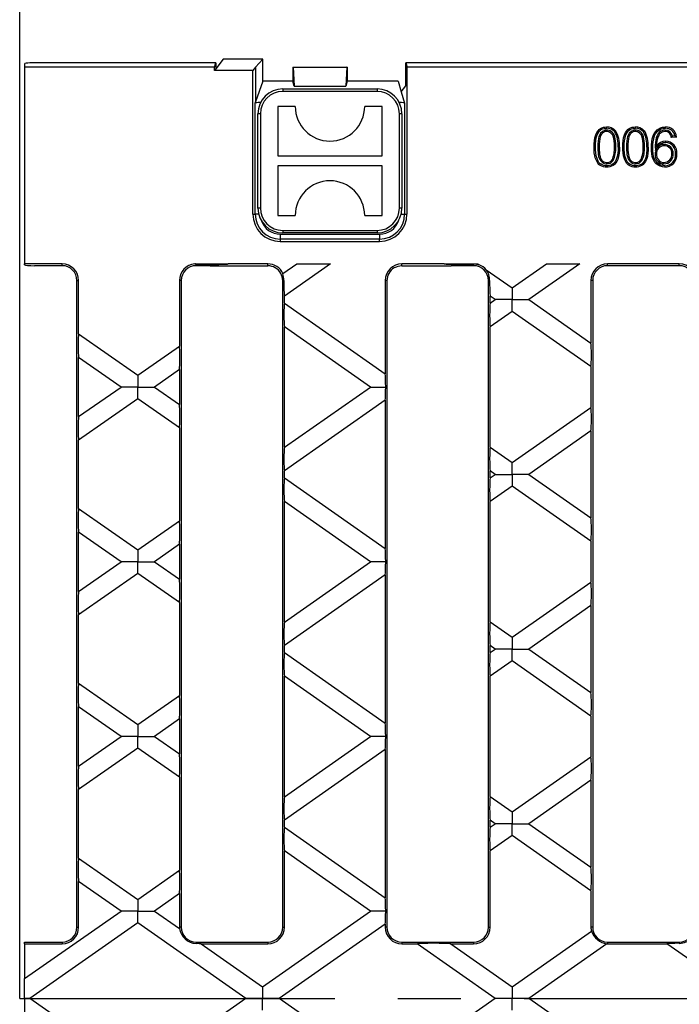
# Model space of a CAD drawing. Units: millimetres. Extents: x 35 to 2065, y 35 to 1450.
# Drawn here: x 253 to 386, y 306 to 504 of the extents above; entities that cross this region are included whole.
import ezdxf

# ---------------------------------------------------------------- set-up
doc = ezdxf.new("R2010")
doc.units = ezdxf.units.MM
doc.header["$LTSCALE"] = 5
doc.linetypes.add('CENTERX2', pattern=[20.32, 12.7, -2.54, 2.54, -2.54])
doc.layers.add('HAURATON_CENTERLINE', color=60, linetype='CENTERX2')
doc.layers.add('HAURATON_DIMENSIONING', color=1, linetype='Continuous')
doc.layers.add('HAURATON_PRODUCT_CONTOUR', color=7, linetype='Continuous', lineweight=25)
doc.styles.add('SLDTEXTSTYLE2', font='ARIAL.TTF', dxfattribs={"width": 0.948})
doc.dimstyles.new('SLDDIMSTYLE0', dxfattribs={"dimtxt": 17.5, "dimasz": 17.5, "dimexe": 0, "dimexo": 0.0625, "dimgap": 4.375, "dimtad": 1, "dimdec": 0, "dimrnd": 1e-09, "dimzin": 12, "dimdsep": 46, "dimtxsty": 'SLDTEXTSTYLE2', "dimsah": 1, "dimcen": 0.09, "dimadec": 0, "dimazin": 3, "dimtfac": 1, "dimtdec": 0, "dimtofl": 0, "dimtmove": 0, "dimatfit": 3, "dimfxl": 1, "dimfrac": 2, "dimtolj": 1, "dimtzin": 12, "dimarcsym": 0})

# ---------------------------------------------------------------- blocks, each defined once
blk = doc.blocks.new('_D_1')
at = {"layer": 'HAURATON_DIMENSIONING'}
for p, q in [((482.78, 588.05), (522.88, 588.05)), ((522.88, 553.17), (482.78, 553.17)), ((252.83, 306.94), (252.83, 551.19)), ((752.83, 306.94), (752.83, 551.19)), ((252.83, 546.19), (752.83, 546.19))]:
    blk.add_line(p, q, dxfattribs=at)
for centre, start, end in [((482.78, 570.61), 90, 270), ((522.88, 570.61), 270, 90)]:
    blk.add_arc(centre, 17.44, start, end, dxfattribs=at)
for points in [[(252.83, 546.19), (270.33, 543.5), (270.33, 548.88)], [(752.83, 546.19), (735.33, 548.88), (735.33, 543.5)]]:
    blk.add_solid(points, dxfattribs=at)
at = {"layer": 'HAURATON_DIMENSIONING', "insert": (482.78, 579.74), "char_height": 17.5, "attachment_point": 1, "style": 'SLDTEXTSTYLE2'}
blk.add_mtext('500', dxfattribs=at)

msp = doc.modelspace()

# ---------------------------------------------------------------- linework, layer by layer
at = {"layer": 'HAURATON_CENTERLINE'}
msp.add_line((252.83, 306.94), (752.83, 306.94), dxfattribs=at)
at = {"layer": 'HAURATON_PRODUCT_CONTOUR'}
for p, q in [((293.83, 496.19), (292.33, 494.24)), ((301.83, 496.19), (293.83, 496.19)), ((301.83, 496.19), (300.36, 494.61)), ((301.83, 491.74), (301.83, 496.19)), ((253.83, 495.34), (253.83, 494.56)), ((253.83, 494.56), (253.83, 454.94)), ((292.06, 494.56), (253.83, 494.56)), ((292.32, 495.44), (255.23, 495.44)), ((292.06, 494.56), (292.32, 495.44)), ((292.06, 493.89), (292.06, 494.56)), ((292.33, 494.24), (292.06, 493.89)), ((292.32, 495.44), (292.33, 494.24)), ((300.36, 494.61), (299.81, 493.89)), ((300.36, 494.61), (300.36, 487.57)), ((307.83, 494.57), (307.83, 494.58)), ((307.83, 494.58), (307.94, 494.58)), ((307.83, 494.57), (307.83, 491.74)), ((307.94, 494.58), (318.73, 494.58)), ((307.94, 494.58), (308.13, 490.73)), ((318.73, 494.58), (318.54, 490.73)), ((318.83, 494.58), (318.73, 494.58)), ((318.83, 494.57), (318.83, 494.58)), ((318.83, 494.57), (318.83, 491.74)), ((675.07, 495.44), (330.59, 495.44)), ((330.59, 495.44), (330.86, 494.56)), ((330.59, 490.8), (330.59, 495.44)), ((330.86, 464.99), (330.86, 494.56)), ((502.08, 494.56), (330.86, 494.56)), ((299.81, 493.89), (292.06, 493.89)), ((299.81, 464.99), (299.81, 493.89)), ((301.83, 491.74), (300.36, 487.57)), ((307.83, 491.74), (301.83, 491.74)), ((305.83, 490.19), (324.83, 490.19)), ((305.83, 490.19), (305.83, 489.69)), ((308.13, 490.73), (307.83, 491.74)), ((308.13, 490.73), (318.54, 490.73)), ((318.83, 491.74), (318.54, 490.73)), ((329.08, 491.74), (318.83, 491.74)), ((324.83, 490.19), (324.83, 489.69)), ((329.08, 491.74), (329.71, 489.6)), ((329.71, 489.6), (330.59, 490.8)), ((324.83, 489.69), (305.83, 489.69)), ((329.71, 489.6), (330.38, 487.3)), ((300.28, 487.3), (300.36, 487.57)), ((300.28, 464.99), (300.28, 487.3)), ((301.38, 487.47), (301.28, 487.47)), ((301.28, 487.47), (301.28, 487.26)), ((304.83, 486.69), (304.83, 476.69)), ((308.33, 486.69), (304.83, 486.69)), ((325.83, 486.69), (322.33, 486.69)), ((325.83, 476.69), (325.83, 486.69)), ((329.38, 487.47), (329.28, 487.47)), ((329.38, 487.26), (329.38, 487.47)), ((330.38, 487.3), (330.38, 464.99)), ((301.33, 485.19), (300.83, 485.19)), ((300.83, 466.19), (300.83, 485.19)), ((301.33, 485.19), (301.33, 466.19)), ((329.33, 466.19), (329.33, 485.19)), ((329.83, 485.19), (329.33, 485.19)), ((329.83, 485.19), (329.83, 466.19)), ((371.1, 481.89), (371.1, 481.62)), ((376.88, 481.89), (376.88, 481.62)), ((382.86, 481.89), (382.86, 481.62)), ((385.13, 480.49), (384.1, 480.39)), ((384.82, 480.73), (384.31, 480.68)), ((369.29, 478.49), (369.56, 478.49)), ((372.9, 478.49), (372.63, 478.49)), ((375.07, 478.49), (375.34, 478.49)), ((378.69, 478.49), (378.42, 478.49)), ((380.37, 478.28), (380.1, 478.28)), ((380.85, 478.82), (381.12, 478.82)), ((380.88, 477.77), (381.13, 478.63)), ((381.12, 478.82), (381.13, 478.63)), ((382.65, 479.02), (382.65, 478.75)), ((304.83, 476.69), (325.83, 476.69)), ((380.86, 477.08), (381.13, 477.08)), ((380.88, 477.77), (381.03, 478)), ((384.47, 477.15), (384.2, 477.15)), ((304.83, 474.69), (304.83, 464.69)), ((325.83, 474.69), (304.83, 474.69)), ((325.83, 464.69), (325.83, 474.69)), ((371.11, 475.1), (371.11, 475.37)), ((372.39, 475.76), (372.17, 475.91)), ((376.89, 475.1), (376.89, 475.37)), ((378.18, 475.76), (377.96, 475.91)), ((382.62, 475.1), (382.62, 475.37)), ((299.81, 464.99), (300.28, 464.99)), ((300.98, 464.99), (300.28, 464.99)), ((301.33, 466.19), (300.83, 466.19)), ((304.83, 464.69), (308.33, 464.69)), ((322.33, 464.69), (325.83, 464.69)), ((329.83, 466.19), (329.33, 466.19)), ((329.69, 464.99), (330.38, 464.99)), ((330.38, 464.99), (330.86, 464.99)), ((305.33, 460.94), (305.33, 459.94)), ((305.33, 460.94), (325.33, 460.94)), ((305.83, 461.69), (324.83, 461.69)), ((305.83, 461.69), (305.83, 461.19)), ((324.83, 461.19), (305.83, 461.19)), ((324.83, 461.69), (324.83, 461.19)), ((325.33, 460.94), (325.33, 459.94)), ((305.33, 459.94), (305.33, 459.47)), ((325.33, 459.94), (305.33, 459.94)), ((305.33, 459.47), (325.33, 459.47)), ((325.33, 459.47), (325.33, 459.94)), ((261.36, 454.94), (253.83, 454.94)), ((253.83, 454.73), (253.83, 454.94)), ((261.36, 454.59), (255.83, 454.59)), ((261.36, 454.59), (261.36, 454.94)), ((288.09, 454.94), (294.84, 454.94)), ((288.1, 454.93), (288.09, 454.94)), ((288.36, 454.59), (288.36, 454.92)), ((290.42, 454.59), (288.36, 454.59)), ((293.44, 454.54), (302.81, 454.54)), ((302.81, 454.94), (294.84, 454.94)), ((302.81, 454.54), (302.81, 454.94)), ((305.86, 452.98), (308.66, 454.94)), ((315.41, 454.94), (306.16, 448.47)), ((308.66, 454.94), (315.41, 454.94)), ((338.36, 454.94), (329.81, 454.94)), ((329.81, 454.54), (329.81, 454.94)), ((329.81, 454.54), (337.47, 454.54)), ((338.36, 454.94), (345.11, 454.94)), ((344.26, 454.59), (340.49, 454.59)), ((344.26, 454.59), (344.26, 454.88)), ((345.11, 454.94), (345.4, 454.74)), ((352.02, 450.11), (358.93, 454.94)), ((365.68, 454.94), (355.4, 447.74)), ((358.93, 454.94), (365.68, 454.94)), ((385.71, 454.94), (371.26, 454.94)), ((371.26, 454.59), (371.26, 454.94)), ((385.71, 454.59), (371.26, 454.59)), ((385.71, 454.59), (385.71, 454.94)), ((346.82, 453.74), (352.02, 450.11)), ((264.36, 451.59), (264.71, 451.59)), ((264.36, 321.29), (264.36, 451.59)), ((264.71, 440.84), (264.71, 451.59)), ((285.01, 451.59), (285.01, 438.38)), ((285.36, 451.59), (285.01, 451.59)), ((285.36, 451.59), (285.36, 321.29)), ((305.81, 451.59), (306.06, 451.59)), ((305.81, 321.29), (305.81, 451.59)), ((326.46, 451.59), (326.46, 432.81)), ((326.81, 451.59), (326.46, 451.59)), ((326.81, 451.59), (326.81, 321.29)), ((347.26, 451.59), (347.51, 451.59)), ((347.26, 321.29), (347.26, 451.59)), ((367.91, 451.59), (367.91, 438.98)), ((368.26, 451.59), (367.91, 451.59)), ((368.26, 451.59), (368.26, 321.29)), ((306.16, 447.02), (306.16, 448.47)), ((348.64, 447.74), (347.61, 448.47)), ((347.61, 447.02), (347.61, 448.47)), ((352.02, 450.11), (352.02, 447.74)), ((306.16, 447.02), (326.46, 432.81)), ((347.61, 447.02), (348.64, 447.74)), ((352.02, 447.74), (348.64, 447.74)), ((352.02, 447.74), (355.4, 447.74)), ((352.02, 445.38), (352.02, 447.74)), ((355.4, 447.74), (367.91, 438.98)), ((352.02, 445.38), (347.61, 442.29)), ((367.91, 434.25), (352.02, 445.38)), ((264.71, 440.84), (276.61, 432.51)), ((306.16, 417.99), (306.16, 442.29)), ((323.51, 430.14), (306.16, 442.29)), ((347.61, 418), (347.61, 442.29)), ((276.61, 432.51), (285.01, 438.38)), ((264.71, 424.17), (264.71, 436.12)), ((273.24, 430.14), (264.71, 436.12)), ((276.61, 432.51), (276.61, 430.14)), ((285.01, 433.66), (279.99, 430.14)), ((285.01, 433.66), (285.01, 426.63)), ((367.91, 434.25), (367.91, 426.03)), ((264.71, 424.17), (273.24, 430.14)), ((276.61, 430.14), (273.24, 430.14)), ((276.61, 430.14), (279.99, 430.14)), ((276.61, 427.78), (276.61, 430.14)), ((279.99, 430.14), (285.01, 426.63)), ((306.16, 417.99), (323.51, 430.14)), ((323.51, 430.14), (326.56, 430.14)), ((276.61, 427.78), (264.71, 419.44)), ((285.01, 421.9), (276.61, 427.78)), ((326.46, 427.48), (306.16, 413.27)), ((326.46, 427.48), (326.46, 397.61)), ((352.02, 414.91), (367.91, 426.03)), ((285.01, 421.9), (285.01, 403.18)), ((367.91, 421.3), (355.4, 412.54)), ((367.91, 421.3), (367.91, 403.78)), ((264.71, 405.64), (264.71, 419.44)), ((347.61, 418), (352.02, 414.91)), ((352.02, 412.54), (352.02, 414.91)), ((306.16, 411.82), (306.16, 413.27)), ((347.61, 411.82), (347.61, 413.27)), ((348.64, 412.54), (347.61, 413.27)), ((306.16, 411.82), (326.46, 397.61)), ((347.61, 411.82), (348.64, 412.54)), ((348.64, 412.54), (352.02, 412.54)), ((355.4, 412.54), (352.02, 412.54)), ((352.02, 412.54), (352.02, 410.18)), ((355.4, 412.54), (367.91, 403.78)), ((352.02, 410.18), (347.61, 407.09)), ((367.91, 399.05), (352.02, 410.18)), ((306.16, 382.79), (306.16, 407.09)), ((323.51, 394.94), (306.16, 407.09)), ((347.61, 382.8), (347.61, 407.09)), ((264.71, 405.64), (276.61, 397.31)), ((276.61, 397.31), (285.01, 403.18)), ((264.71, 388.97), (264.71, 400.92)), ((273.24, 394.94), (264.71, 400.92)), ((367.91, 399.05), (367.91, 390.83)), ((276.61, 397.31), (276.61, 394.94)), ((285.01, 398.46), (279.99, 394.94)), ((285.01, 398.46), (285.01, 391.43)), ((264.71, 388.97), (273.24, 394.94)), ((276.61, 394.94), (273.24, 394.94)), ((276.61, 394.94), (279.99, 394.94)), ((276.61, 392.58), (276.61, 394.94)), ((279.99, 394.94), (285.01, 391.43)), ((306.16, 382.79), (323.51, 394.94)), ((326.56, 394.94), (323.51, 394.94)), ((276.61, 392.58), (264.71, 384.24)), ((285.01, 386.7), (276.61, 392.58)), ((326.46, 392.28), (306.16, 378.07)), ((326.46, 392.28), (326.46, 362.41)), ((352.02, 379.71), (367.91, 390.83)), ((285.01, 386.7), (285.01, 367.98)), ((367.91, 386.1), (355.4, 377.34)), ((367.91, 386.1), (367.91, 368.58)), ((264.71, 370.44), (264.71, 384.24)), ((347.61, 382.8), (352.02, 379.71)), ((352.02, 379.71), (352.02, 377.34)), ((306.16, 376.62), (306.16, 378.07)), ((347.61, 376.62), (347.61, 378.07)), ((348.64, 377.34), (347.61, 378.07)), ((347.61, 376.62), (348.64, 377.34)), ((352.02, 377.34), (348.64, 377.34)), ((352.02, 377.34), (355.4, 377.34)), ((352.02, 374.98), (352.02, 377.34)), ((355.4, 377.34), (367.91, 368.58)), ((306.16, 376.62), (326.46, 362.41)), ((352.02, 374.98), (347.61, 371.89)), ((367.91, 363.85), (352.02, 374.98)), ((306.16, 347.59), (306.16, 371.89)), ((323.51, 359.74), (306.16, 371.89)), ((347.61, 347.6), (347.61, 371.89)), ((264.71, 370.44), (276.61, 362.11)), ((276.61, 362.11), (285.01, 367.98)), ((264.71, 353.77), (264.71, 365.72)), ((273.24, 359.74), (264.71, 365.72)), ((285.01, 363.26), (279.99, 359.74)), ((285.01, 363.26), (285.01, 356.23)), ((367.91, 363.85), (367.91, 355.63)), ((276.61, 362.11), (276.61, 359.74)), ((264.71, 353.77), (273.24, 359.74)), ((276.61, 359.74), (273.24, 359.74)), ((276.61, 359.74), (279.99, 359.74)), ((276.61, 357.38), (276.61, 359.74)), ((279.99, 359.74), (285.01, 356.23)), ((306.16, 347.59), (323.51, 359.74)), ((326.56, 359.74), (323.51, 359.74)), ((276.61, 357.38), (264.71, 349.04)), ((285.01, 351.5), (276.61, 357.38)), ((326.46, 357.08), (306.16, 342.87)), ((326.46, 357.08), (326.46, 327.21)), ((352.02, 344.51), (367.91, 355.63)), ((285.01, 351.5), (285.01, 332.78)), ((367.91, 350.9), (355.4, 342.14)), ((367.91, 350.9), (367.91, 333.38)), ((264.71, 335.24), (264.71, 349.04)), ((347.61, 347.6), (352.02, 344.51)), ((352.02, 344.51), (352.02, 342.14)), ((306.16, 341.42), (306.16, 342.87)), ((306.16, 341.42), (326.46, 327.21)), ((347.61, 341.42), (347.61, 342.87)), ((348.64, 342.14), (347.61, 342.87)), ((347.61, 341.42), (348.64, 342.14)), ((352.02, 342.14), (348.64, 342.14)), ((352.02, 342.14), (355.4, 342.14)), ((352.02, 339.78), (352.02, 342.14)), ((355.4, 342.14), (367.91, 333.38)), ((352.02, 339.78), (347.61, 336.69)), ((367.91, 328.65), (352.02, 339.78)), ((306.16, 321.29), (306.16, 336.69)), ((323.51, 324.54), (306.16, 336.69)), ((347.61, 321.29), (347.61, 336.69)), ((264.71, 335.24), (276.61, 326.91)), ((276.61, 326.91), (285.01, 332.78)), ((264.71, 321.29), (264.71, 330.52)), ((273.24, 324.54), (264.71, 330.52)), ((285.01, 328.06), (279.99, 324.54)), ((285.01, 328.06), (285.01, 321.29)), ((367.91, 328.65), (367.91, 321.29)), ((276.61, 326.91), (276.61, 324.54)), ((253.83, 310.95), (273.24, 324.54)), ((276.61, 324.54), (273.24, 324.54)), ((276.61, 322.18), (276.61, 324.54)), ((276.61, 324.54), (279.99, 324.54)), ((279.99, 324.54), (285.02, 321.02)), ((301.75, 309.31), (323.51, 324.54)), ((326.56, 324.54), (323.51, 324.54)), ((276.61, 322.18), (254.85, 306.94)), ((298.37, 306.94), (276.61, 322.18)), ((326.46, 321.88), (305.12, 306.94)), ((326.46, 321.88), (326.46, 321.29)), ((264.36, 321.29), (264.71, 321.29)), ((285.36, 321.29), (285.01, 321.29)), ((305.81, 321.29), (306.16, 321.29)), ((326.81, 321.29), (326.46, 321.29)), ((347.26, 321.29), (347.61, 321.29)), ((352.02, 309.31), (368, 320.5)), ((368.26, 321.29), (367.91, 321.29)), ((253.83, 317.94), (253.83, 318.29)), ((253.83, 318.29), (261.36, 318.29)), ((253.83, 317.94), (253.83, 310.95)), ((253.83, 317.94), (261.36, 317.94)), ((261.36, 318.29), (261.36, 317.94)), ((288.36, 318.29), (288.36, 318.01)), ((288.36, 318.29), (302.81, 318.29)), ((289.42, 317.94), (301.75, 309.31)), ((289.42, 317.94), (302.81, 317.94)), ((302.81, 318.29), (302.81, 317.94)), ((329.81, 318.29), (329.81, 317.94)), ((329.81, 318.29), (344.26, 318.29)), ((329.81, 317.94), (332.93, 317.94)), ((348.64, 306.94), (332.93, 317.94)), ((339.69, 317.94), (352.02, 309.31)), ((339.69, 317.94), (344.26, 317.94)), ((344.26, 318.29), (344.26, 317.94)), ((371.11, 317.95), (355.4, 306.94)), ((371.26, 318.29), (371.26, 317.94)), ((371.26, 318.29), (385.71, 318.29)), ((371.26, 317.94), (383.2, 317.94)), ((398.91, 306.94), (383.2, 317.94)), ((385.71, 318.29), (385.71, 318.04)), ((253.83, 306.94), (253.83, 310.95)), ((301.75, 309.31), (301.75, 306.94)), ((352.02, 309.31), (352.02, 306.94)), ((254.85, 306.94), (253.83, 306.94)), ((253.83, 306.94), (253.83, 302.93)), ((276.61, 291.71), (254.85, 306.94)), ((298.37, 306.94), (276.61, 291.71)), ((301.75, 306.94), (298.37, 306.94)), ((301.75, 304.58), (301.75, 306.94)), ((305.12, 306.94), (301.75, 306.94)), ((326.46, 292.01), (305.12, 306.94)), ((348.64, 306.94), (332.93, 295.94)), ((352.02, 306.94), (348.64, 306.94)), ((355.4, 306.94), (352.02, 306.94)), ((352.02, 304.58), (352.02, 306.94)), ((371.11, 295.94), (355.4, 306.94))]:
    msp.add_line(p, q, dxfattribs=at)
at = {"layer": 'HAURATON_PRODUCT_CONTOUR', "flags": 128}
for points in [[(368.53, 478.5), (368.55, 479.13), (368.6, 479.76), (368.71, 480.38), (368.89, 480.98), (369.08, 481.39), (369.33, 481.77), (369.56, 482.01), (369.82, 482.21), (370.12, 482.37), (370.44, 482.47), (370.76, 482.53), (371.1, 482.54)], [(368.8, 478.5), (368.82, 479.13), (368.87, 479.76), (368.98, 480.38), (369.17, 480.98), (369.35, 481.32), (369.57, 481.64), (369.77, 481.84), (370, 482.01), (370.26, 482.14), (370.54, 482.22), (370.81, 482.26), (371.09, 482.28)], [(371.09, 482.28), (371.09, 482.36), (371.1, 482.44), (371.1, 482.54)], [(374.32, 478.5), (374.33, 479.13), (374.38, 479.76), (374.49, 480.38), (374.67, 480.98), (374.86, 481.39), (375.11, 481.77), (375.34, 482.01), (375.61, 482.21), (375.9, 482.37), (376.22, 482.47), (376.55, 482.53), (376.88, 482.54)], [(374.58, 478.5), (374.6, 479.13), (374.65, 479.76), (374.77, 480.38), (374.96, 480.98), (375.13, 481.32), (375.36, 481.64), (375.56, 481.84), (375.79, 482.01), (376.05, 482.14), (376.32, 482.22), (376.6, 482.26), (376.88, 482.28)], [(376.88, 482.28), (376.88, 482.36), (376.88, 482.44), (376.88, 482.54)], [(380.1, 478.28), (380.12, 478.91), (380.17, 479.54), (380.27, 480.16), (380.45, 480.76), (380.66, 481.22), (380.95, 481.64), (381.23, 481.94), (381.56, 482.18), (381.93, 482.36), (382.32, 482.48), (382.62, 482.53), (382.92, 482.54)], [(380.37, 478.28), (380.38, 478.91), (380.44, 479.55), (380.55, 480.17), (380.74, 480.76), (380.94, 481.16), (381.2, 481.52), (381.46, 481.78), (381.75, 481.98), (382.08, 482.14), (382.43, 482.23), (382.68, 482.27), (382.92, 482.28)], [(382.92, 482.28), (382.92, 482.36), (382.92, 482.44), (382.92, 482.54)], [(371.1, 481.89), (370.82, 481.86), (370.56, 481.79), (370.31, 481.67), (370.08, 481.5), (369.85, 481.27), (369.67, 481), (369.52, 480.62), (369.42, 480.22), (369.34, 479.65), (369.3, 479.07), (369.29, 478.49)], [(371.1, 481.62), (370.87, 481.6), (370.64, 481.54), (370.43, 481.43), (370.25, 481.29), (370.06, 481.09), (369.9, 480.86), (369.77, 480.52), (369.68, 480.16), (369.6, 479.61), (369.57, 479.05), (369.56, 478.49)], [(372.9, 478.49), (372.89, 479.11), (372.85, 479.72), (372.79, 480.13), (372.7, 480.54), (372.56, 480.93), (372.42, 481.17), (372.24, 481.39), (372.03, 481.57), (371.79, 481.73), (371.56, 481.82), (371.32, 481.87), (371.1, 481.89)], [(372.63, 478.49), (372.62, 479.11), (372.58, 479.72), (372.5, 480.22), (372.36, 480.7), (372.26, 480.92), (372.11, 481.12), (371.94, 481.3), (371.74, 481.45), (371.56, 481.54), (371.37, 481.59), (371.1, 481.62)], [(372.67, 481.61), (372.78, 481.69), (372.88, 481.77)], [(376.88, 481.89), (376.61, 481.86), (376.34, 481.79), (376.09, 481.67), (375.86, 481.5), (375.64, 481.27), (375.46, 481), (375.3, 480.62), (375.2, 480.22), (375.12, 479.65), (375.09, 479.07), (375.07, 478.49)], [(376.88, 481.62), (376.65, 481.6), (376.43, 481.54), (376.22, 481.43), (376.03, 481.29), (375.84, 481.09), (375.69, 480.86), (375.55, 480.52), (375.46, 480.16), (375.39, 479.61), (375.35, 479.05), (375.34, 478.49)], [(378.69, 478.49), (378.67, 479.11), (378.63, 479.72), (378.57, 480.13), (378.49, 480.54), (378.34, 480.93), (378.2, 481.17), (378.02, 481.39), (377.81, 481.57), (377.57, 481.73), (377.35, 481.82), (377.11, 481.87), (376.88, 481.89)], [(378.42, 478.49), (378.41, 479.11), (378.36, 479.72), (378.29, 480.22), (378.15, 480.7), (378.04, 480.92), (377.9, 481.12), (377.72, 481.3), (377.52, 481.45), (377.34, 481.54), (377.15, 481.59), (376.88, 481.62)], [(378.46, 481.61), (378.56, 481.69), (378.67, 481.77)], [(382.86, 481.89), (382.55, 481.86), (382.25, 481.79), (381.98, 481.67), (381.74, 481.5), (381.53, 481.3), (381.36, 481.07), (381.19, 480.71), (381.07, 480.34), (380.97, 479.96), (380.89, 479.39), (380.85, 478.82)], [(382.86, 481.62), (382.55, 481.59), (382.25, 481.5), (382.03, 481.38), (381.84, 481.24), (381.68, 481.06), (381.55, 480.85), (381.38, 480.45), (381.26, 480.03), (381.18, 479.61), (381.14, 479.22), (381.12, 478.82)], [(384.31, 480.68), (384.21, 480.54), (384.1, 480.39)], [(384.82, 480.73), (384.97, 480.61), (385.13, 480.49)], [(368.8, 478.5), (368.72, 478.5), (368.64, 478.5), (368.53, 478.5)], [(371.1, 474.44), (370.75, 474.47), (370.41, 474.53), (370.08, 474.64), (369.79, 474.79), (369.53, 474.99), (369.31, 475.24), (369.13, 475.51), (368.94, 475.91), (368.79, 476.33), (368.68, 476.75), (368.58, 477.33), (368.54, 477.91), (368.53, 478.5)], [(371.1, 474.71), (370.79, 474.73), (370.49, 474.79), (370.2, 474.88), (369.95, 475.01), (369.72, 475.18), (369.53, 475.39), (369.37, 475.63), (369.13, 476.16), (368.96, 476.73), (368.86, 477.31), (368.81, 477.9), (368.8, 478.5)], [(369.29, 478.49), (369.3, 477.92), (369.34, 477.34), (369.39, 476.96), (369.46, 476.59), (369.57, 476.22), (369.7, 475.95), (369.87, 475.7), (370.07, 475.49), (370.31, 475.31), (370.58, 475.19), (370.86, 475.12), (371.11, 475.1)], [(369.56, 478.49), (369.57, 477.92), (369.61, 477.34), (369.66, 476.96), (369.74, 476.58), (369.86, 476.21), (369.98, 476), (370.12, 475.81), (370.3, 475.65), (370.49, 475.52), (370.72, 475.42), (370.95, 475.37), (371.11, 475.37)], [(373.39, 478.5), (373.38, 477.86), (373.32, 477.23), (373.21, 476.61), (373.02, 476.01), (372.84, 475.66), (372.62, 475.35), (372.41, 475.14), (372.18, 474.97), (371.92, 474.85), (371.64, 474.77), (371.37, 474.72), (371.1, 474.71)], [(373.66, 478.5), (373.64, 477.87), (373.59, 477.24), (373.49, 476.62), (373.31, 476.01), (373.12, 475.6), (372.86, 475.22), (372.63, 474.97), (372.36, 474.77), (372.05, 474.61), (371.73, 474.51), (371.41, 474.46), (371.1, 474.44)], [(373.39, 478.5), (373.47, 478.5), (373.55, 478.5), (373.66, 478.5)], [(374.58, 478.5), (374.5, 478.5), (374.42, 478.5), (374.32, 478.5)], [(376.88, 474.44), (376.53, 474.47), (376.19, 474.53), (375.87, 474.64), (375.58, 474.79), (375.32, 474.99), (375.1, 475.24), (374.92, 475.51), (374.72, 475.91), (374.57, 476.33), (374.46, 476.75), (374.37, 477.33), (374.33, 477.91), (374.32, 478.5)], [(376.88, 474.71), (376.58, 474.73), (376.28, 474.79), (375.99, 474.88), (375.74, 475.01), (375.51, 475.18), (375.32, 475.39), (375.16, 475.63), (374.91, 476.16), (374.74, 476.73), (374.64, 477.31), (374.6, 477.9), (374.58, 478.5)], [(375.07, 478.49), (375.09, 477.92), (375.12, 477.34), (375.17, 476.96), (375.24, 476.59), (375.36, 476.22), (375.48, 475.95), (375.65, 475.7), (375.86, 475.49), (376.1, 475.31), (376.36, 475.19), (376.64, 475.12), (376.89, 475.1)], [(375.34, 478.49), (375.35, 477.92), (375.39, 477.34), (375.44, 476.96), (375.52, 476.58), (375.65, 476.21), (375.76, 476), (375.91, 475.81), (376.08, 475.65), (376.28, 475.52), (376.5, 475.42), (376.74, 475.37), (376.89, 475.37)], [(379.18, 478.5), (379.16, 477.86), (379.11, 477.23), (379, 476.61), (378.8, 476.01), (378.63, 475.66), (378.4, 475.35), (378.2, 475.14), (377.96, 474.97), (377.7, 474.85), (377.43, 474.77), (377.16, 474.72), (376.88, 474.71)], [(379.44, 478.5), (379.43, 477.87), (379.38, 477.24), (379.27, 476.62), (379.09, 476.01), (378.9, 475.6), (378.65, 475.22), (378.41, 474.97), (378.14, 474.77), (377.84, 474.61), (377.51, 474.51), (377.2, 474.46), (376.88, 474.44)], [(379.18, 478.5), (379.26, 478.5), (379.34, 478.5), (379.44, 478.5)], [(382.78, 474.44), (382.3, 474.49), (381.83, 474.62), (381.43, 474.83), (381.07, 475.11), (380.79, 475.41), (380.57, 475.76), (380.39, 476.16), (380.26, 476.58), (380.16, 477.14), (380.12, 477.71), (380.1, 478.28)], [(382.78, 474.71), (382.36, 474.75), (381.95, 474.86), (381.59, 475.05), (381.27, 475.29), (381.02, 475.56), (380.81, 475.87), (380.65, 476.22), (380.53, 476.6), (380.43, 477.15), (380.38, 477.72), (380.37, 478.28)], [(382.96, 479.41), (382.96, 479.49), (382.96, 479.57), (382.96, 479.67)], [(384.96, 477.1), (385.04, 477.1), (385.12, 477.1), (385.23, 477.1)], [(371.1, 474.71), (371.1, 474.63), (371.1, 474.55), (371.1, 474.44)], [(376.88, 474.71), (376.88, 474.63), (376.88, 474.55), (376.88, 474.44)], [(382.78, 474.71), (382.78, 474.63), (382.78, 474.55), (382.78, 474.44)], [(288.36, 454.92), (288.22, 454.93), (288.1, 454.93)]]:
    msp.add_lwpolyline(points, dxfattribs=at)
at = {"layer": 'HAURATON_PRODUCT_CONTOUR'}
for centre, radius, start, end in [((305.83, 485.19), 5, 90, 180), ((324.83, 485.19), 5, 0, 90), ((305.83, 485.19), 4.5, 90, 180), ((324.83, 485.19), 4.5, 0, 90), ((315.33, 486.69), 7, 180, 360), ((371.18, 480.28), 2, 41.6485, 92.404), ((371.18, 480.28), 2.26, 41.2102, 92.12), ((376.96, 480.28), 2.26, 41.2102, 92.12), ((376.96, 480.28), 2, 41.6485, 92.404), ((382.97, 480.39), 2.16, 2.8128, 91.4518), ((383.01, 480.45), 1.82, 8.7368, 92.988), ((367.89, 478.86), 5.52, 356.1988, 29.8635), ((367.93, 478.87), 5.74, 356.2842, 30.3997), ((373.67, 478.86), 5.52, 356.1988, 29.8635), ((373.72, 478.87), 5.74, 356.2842, 30.3997), ((382.9, 480.46), 1.43, 8.8838, 91.4852), ((382.88, 480.4), 1.22, 359.7048, 90.5928), ((367.5, 478.08), 5.15, 335.0841, 4.5631), ((367.34, 478.12), 5.57, 334.9685, 3.8606), ((373.28, 478.08), 5.15, 335.0841, 4.5631), ((373.13, 478.12), 5.57, 334.9685, 3.8606), ((594.07, 484.58), 213.29, 181.5463, 181.8283), ((383.95, 476.42), 3.31, 141.6489, 151.6129), ((382.65, 477.22), 1.53, 90.1201, 185.4527), ((382.97, 477.53), 2.15, 90.2733, 149.1301), ((382.97, 477.52), 1.88, 90.3365, 149.4638), ((382.6, 477.29), 1.72, 88.5488, 136.5909), ((382.71, 477.25), 1.76, 356.6935, 92.0891), ((382.7, 477.25), 1.5, 356.3801, 92.165), ((382.86, 477.3), 2.38, 355.1811, 87.6285), ((382.88, 477.32), 2.09, 354.0469, 87.8676), ((382.63, 476.88), 1.79, 173.8387, 269.531), ((383.17, 477.12), 2.31, 157.5942, 181.0299), ((382.65, 476.9), 1.53, 173.3066, 268.9664), ((382.58, 477), 1.9, 271.3214, 4.653), ((382.57, 477.01), 1.64, 271.7805, 5.1313), ((382.78, 476.9), 2.19, 269.9938, 5.1125), ((382.76, 476.92), 2.47, 270.3285, 4.2355), ((371.12, 476.65), 1.29, 269.5346, 324.9678), ((371.11, 476.66), 1.56, 269.711, 324.8359), ((376.9, 476.65), 1.29, 269.5346, 324.9678), ((376.9, 476.66), 1.56, 269.711, 324.8359), ((315.33, 464.69), 7, 360, 180), ((305.33, 464.99), 5.52, 180, 270), ((305.33, 464.99), 5.05, 180, 270), ((305.83, 466.19), 5, 180, 270), ((305.83, 466.19), 4.5, 180, 270), ((324.83, 466.19), 4.5, 270, 0), ((324.83, 466.19), 5, 270, 0), ((325.33, 464.99), 5.52, 270, 0), ((325.33, 464.99), 5.05, 270, 0), ((305.33, 464.99), 4.05, 198.3012, 270), ((325.33, 464.99), 4.05, 270, 341.6988), ((261.36, 451.59), 3.35, 0, 90), ((261.36, 451.59), 3, 0, 90), ((288.36, 451.59), 3.35, 94.3376, 180), ((288.36, 451.59), 3, 90, 180), ((293.69, 536.95), 82.41, 268.2694, 269.831), ((302.81, 451.59), 3.35, 24.5039, 90), ((302.85, 451.58), 2.97, 29.4286, 90.8764), ((329.81, 451.59), 3.35, 90, 180), ((329.77, 451.56), 2.98, 89.2859, 150.4091), ((337.23, 536.95), 82.4, 270.169, 271.7307), ((344.38, 451.05), 3.82, 74.5751, 91.8895), ((344.26, 451.59), 3, 0, 90), ((344.26, 451.59), 3.35, 39.9559, 70.0441), ((371.26, 451.59), 3.35, 90, 180), ((371.26, 451.59), 3, 90, 180), ((385.71, 451.59), 3.35, 0, 90), ((385.71, 451.59), 3, 0, 90), ((302.81, 451.59), 3, 0, 28.741), ((297.69, 451.07), 8.39, 3.599, 13.2018), ((329.81, 451.59), 3, 151.259, 180), ((343.86, 451.62), 3.64, 359.5702, 35.6525), ((261.36, 321.29), 3.35, 270, 0), ((261.36, 321.29), 3, 270, 0), ((288.36, 321.29), 3.35, 180, 184.6393), ((288.54, 321.57), 3.56, 188.8251, 267.051), ((288.36, 321.29), 3, 180, 270), ((302.81, 321.29), 3.35, 270, 0), ((302.81, 321.29), 3, 270, 0), ((329.81, 321.29), 3.35, 180, 270), ((329.81, 321.29), 3, 180, 270), ((344.26, 321.29), 3.35, 270, 0), ((344.26, 321.29), 3, 270, 0), ((371.26, 321.29), 3.35, 180, 193.7201), ((371.71, 321.84), 3.94, 199.9049, 261.2998), ((371.26, 321.29), 3, 180, 270), ((385.71, 321.29), 3, 270, 0), ((371.26, 321.29), 3.35, 267.4847, 270), ((385.51, 322.08), 4.04, 272.8607, 313.0779)]:
    msp.add_arc(centre, radius, start, end, dxfattribs=at)
for centre, major_axis, ratio, start_param, end_param in [((255.24, 495.09), (2, 0), 0.174819, 1.573318, 2.350605), ((301.28, 487.3), (1, 0), 0.179028, 1.570796, 3.089233), ((329.38, 487.3), (1, 0), 0.179028, 0.05236, 1.570796), ((255.83, 454.73), (2, 0), 0.069927, 3.141593, 4.712389), ((291.42, 454.98), (3.49, -0.01), 0.039977, 3.645191, 6.087815), ((290.42, 454.45), (2, 0), 0.069927, 1.173757, 1.570796), ((341.69, 454.98), (3.49, -0.01), 0.039977, 3.451583, 5.539398), ((340.49, 454.45), (2, 0), 0.069927, 1.570796, 1.967836), ((306.19, 450.85), (0.01, 2.44), 0.057188, 1.263754, 2.929131), ((347.64, 450.81), (-0.01, 2.44), 0.057188, 1.243707, 2.848694), ((306.19, 444.63), (-0.01, 2.44), 0.057188, 0.212462, 2.848694), ((347.64, 444.68), (0.01, 2.44), 0.057188, 0.292899, 2.929131), ((264.74, 438.45), (-0.01, 2.44), 0.057188, 0.212462, 2.848694), ((367.87, 436.64), (-0.01, 2.44), 0.057188, 3.354054, 5.990287), ((284.97, 436), (0.01, 2.44), 0.057188, 3.434491, 6.070724), ((326.42, 430.47), (-0.01, 2.44), 0.057188, 4.579441, 5.990287), ((326.42, 429.82), (0.01, 2.44), 0.057188, 3.434491, 4.845337), ((284.97, 424.29), (-0.01, 2.44), 0.057188, 3.354054, 5.990287), ((367.87, 423.64), (0.01, 2.44), 0.057188, 3.434491, 6.070724), ((264.74, 421.83), (0.01, 2.44), 0.057188, 0.292899, 2.929131), ((306.19, 415.65), (0.01, 2.44), 0.057188, 0.292899, 2.929131), ((347.64, 415.61), (-0.01, 2.44), 0.057188, 0.212462, 2.848694), ((306.19, 409.43), (-0.01, 2.44), 0.057188, 0.212462, 2.848694), ((347.64, 409.48), (0.01, 2.44), 0.057188, 0.292899, 2.929131), ((264.74, 403.25), (-0.01, 2.44), 0.057188, 0.212462, 2.848694), ((284.97, 400.8), (0.01, 2.44), 0.057188, 3.434491, 6.070724), ((367.87, 401.44), (-0.01, 2.44), 0.057188, 3.354054, 5.990287), ((326.42, 395.27), (-0.01, 2.44), 0.057188, 4.579441, 5.990287), ((326.42, 394.62), (0.01, 2.44), 0.057188, 3.434491, 4.845337), ((284.97, 389.09), (-0.01, 2.44), 0.057188, 3.354054, 5.990287), ((264.74, 386.63), (0.01, 2.44), 0.057188, 0.292899, 2.929131), ((367.87, 388.44), (0.01, 2.44), 0.057188, 3.434491, 6.070724), ((306.19, 380.45), (0.01, 2.44), 0.057188, 0.292899, 2.929131), ((347.64, 380.41), (-0.01, 2.44), 0.057188, 0.212462, 2.848694), ((306.19, 374.23), (-0.01, 2.44), 0.057188, 0.212462, 2.848694), ((347.64, 374.28), (0.01, 2.44), 0.057188, 0.292899, 2.929131), ((264.74, 368.05), (-0.01, 2.44), 0.057188, 0.212462, 2.848694), ((284.97, 365.6), (0.01, 2.44), 0.057188, 3.434491, 6.070724), ((367.87, 366.24), (-0.01, 2.44), 0.057188, 3.354054, 5.990287), ((326.42, 360.07), (-0.01, 2.44), 0.057188, 4.579441, 5.990287), ((326.42, 359.42), (0.01, 2.44), 0.057188, 3.434491, 4.845337), ((284.97, 353.89), (-0.01, 2.44), 0.057188, 3.354054, 5.990287), ((367.87, 353.24), (0.01, 2.44), 0.057188, 3.434491, 6.070724), ((264.74, 351.43), (0.01, 2.44), 0.057188, 0.292899, 2.929131), ((306.19, 345.25), (0.01, 2.44), 0.057188, 0.292899, 2.929131), ((347.64, 345.21), (-0.01, 2.44), 0.057188, 0.212462, 2.848694), ((306.19, 339.03), (-0.01, 2.44), 0.057188, 0.212462, 2.848694), ((347.64, 339.08), (0.01, 2.44), 0.057188, 0.292899, 2.929131), ((264.74, 332.85), (-0.01, 2.44), 0.057188, 0.212462, 2.848694), ((367.87, 331.04), (-0.01, 2.44), 0.057188, 3.354054, 5.990287), ((284.97, 330.4), (0.01, 2.44), 0.057188, 3.434491, 6.070724), ((326.42, 324.87), (-0.01, 2.44), 0.057188, 4.579441, 5.990287), ((326.42, 324.22), (0.01, 2.44), 0.057188, 3.434491, 4.845337), ((286.09, 317.91), (3.49, -0.01), 0.039977, 0.30999, 0.864155), ((336.36, 317.91), (3.49, -0.01), 0.039977, 0.30999, 2.946222), ((386.63, 317.91), (3.49, -0.01), 0.039977, 1.838541, 2.946222)]:
    msp.add_ellipse(centre, major_axis=major_axis, ratio=ratio, start_param=start_param, end_param=end_param, dxfattribs=at)

# ---------------------------------------------------------------- dimensions: what is measured, and where the dimension line sits
at = {"layer": 'HAURATON_DIMENSIONING'}
dim = msp.add_linear_dim(base=(752.83, 546.19), p1=(252.83, 306.94), p2=(752.83, 306.94), dimstyle='SLDDIMSTYLE0', dxfattribs=at)
dim.commit()
dim.dimension.update_dxf_attribs({"geometry": '_D_1', "text_midpoint": (502.83, 546.19), "dimtype": 160})

doc.saveas('drawing.dxf')
